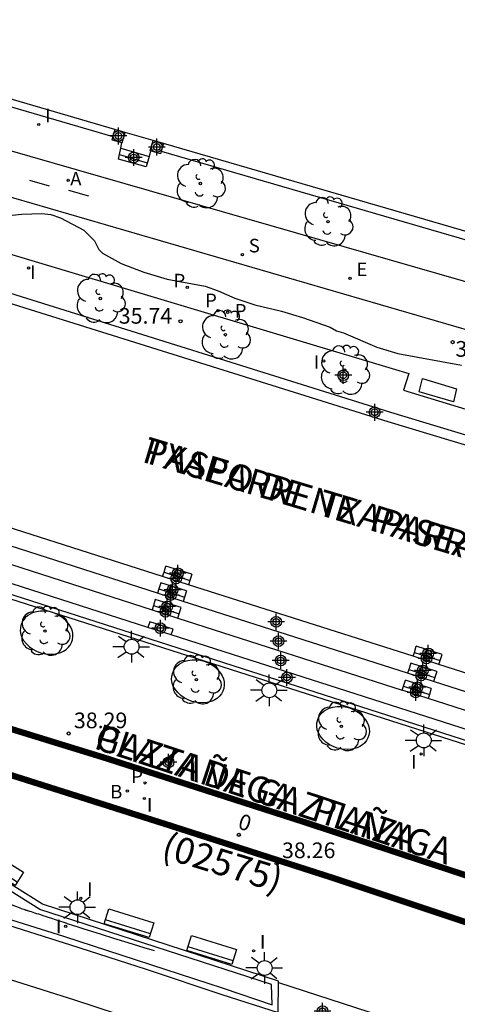
# Model space of a CAD drawing. Units: metres. Extents: x 584844 to 585196, y 4796790 to 4797041.
# Drawn here: x 585081 to 585102, y 4796851 to 4796898 of the extents above; entities that cross this region are included whole.
import ezdxf
from ezdxf.enums import TextEntityAlignment as Align

# ---------------------------------------------------------------- set-up
doc = ezdxf.new("R2010")
doc.units = ezdxf.units.M
doc.header["$MEASUREMENT"] = 0
doc.linetypes.add('TRAZOS', pattern=[19.05, 12.7, -6.35])
for name, color, linetype in [('020194', 31, 'TRAZOS'), ('020204', 9, 'Continuous'), ('020308', 9, 'Continuous'), ('060108', 9, 'Continuous'), ('060112', 1, 'Continuous'), ('060117', 9, 'Continuous'), ('060126', 9, 'Continuous'), ('060141', 9, 'Continuous'), ('070105', 6, 'Continuous'), ('070110', 9, 'Continuous'), ('080202', 9, 'Continuous'), ('080302', 9, 'Continuous'), ('080306', 9, 'Continuous'), ('080308', 9, 'Continuous'), ('080312', 8, 'Continuous'), ('090101', 1, 'Continuous'), ('090202', 1, 'Continuous'), ('100101', 9, 'Continuous'), ('100105', 3, 'Continuous'), ('100106', 63, 'Continuous'), ('100116', 71, 'Continuous'), ('100202', 3, 'Continuous'), ('120101', 1, 'Continuous'), ('200202', 4, 'Continuous'), ('200205', 4, 'Continuous'), ('200302', 4, 'Continuous'), ('200305', 4, 'Continuous'), ('210102', 4, 'Continuous'), ('210203', 4, 'Continuous'), ('210204', 9, 'Continuous'), ('210205', 4, 'Continuous'), ('210303', 4, 'Continuous'), ('210304', 9, 'Continuous'), ('210305', 4, 'Continuous'), ('220205', 1, 'Continuous'), ('220305', 1, 'Continuous'), ('250206', 9, 'Continuous'), ('260101', 9, 'Continuous'), ('270204', 9, 'Continuous'), ('270304', 9, 'Continuous'), ('Centroides', 1, 'Continuous')]:
    doc.layers.add(name, color=color, linetype=linetype)
doc.layers.add('060118', color=9, linetype='Continuous', lineweight=30)
doc.styles.add('ARIAL', font='arial.ttf', dxfattribs={"height": 1})
doc.styles.add('ARIALI', font='ariali.ttf', dxfattribs={"height": 1})
doc.styles.add('ROMANS', font='romans__.ttf', dxfattribs={"height": 1})
doc.styles.get("Standard").update_dxf_attribs({"font": 'arial.ttf'})

# ---------------------------------------------------------------- blocks, each defined once
blk = doc.blocks.new('Centroide')
for points in [[(0.402, 0), (-0.402, 0)], [(0, -0.402), (0, 0.402)]]:
    blk.add_lwpolyline(points)
for radius in [0.256, 0.159]:
    blk.add_circle((0, 0), radius)
blk = doc.blocks.new('FAROLA')
for p, q in [((-0.63, 0.51), (-0.255, 0.245)), ((0, 0.355), (0, 0.755)), ((0.605, 0.49), (0.276, 0.223)), ((-0.355, 0), (-0.895, 0)), ((0.355, 0), (0.855, 0)), ((-0.65, -0.52), (-0.255, -0.24)), ((0, -0.355), (0, -0.755)), ((0.585, -0.52), (0.256, -0.246))]:
    blk.add_line(p, q)
blk.add_circle((0, 0), 0.355)
blk = doc.blocks.new('ARBOL')
blk.add_circle((0, 0), 0.0587)
for centre, radius, start, end in [((-0.28, 0.855), 0.3, 359.2878, 173.6078), ((0.097, 0.97), 0.21, 23.1565, 160.4665), ((0.438, 0.881), 0.24, 301.578, 139.328), ((-0.564, 0.381), 0.532, 92.28, 254.58), ((0.656, 0.288), 0.443, 319.8556, 114.7656), ((-0.091, 0.321), 0.12, 119.14, 310.56), ((0.819, -0.249), 0.383, 235.5275, 62.0275), ((-0.556, -0.339), 0.555, 142.64, 266.54), ((-0.039, -0.384), 0.21, 189.64, 323.88), ((-0.301, -0.676), 0.45, 213.78, 295.32), ((0.299, -0.624), 0.532, 224.67, 0.24)]:
    blk.add_arc(centre, radius, start, end)
blk = doc.blocks.new('PLUVI2')
blk.add_circle((0, 0), 0.055)
blk = doc.blocks.new('BOCAR')
blk.add_circle((0, 0), 0.055)
blk = doc.blocks.new('ABAS')
blk.add_circle((0, 0), 0.055)
blk = doc.blocks.new('REIND')
blk.add_circle((0, 0), 0.055)
blk = doc.blocks.new('COTAPU')
blk.add_circle((0, 0), 0.075)
blk = doc.blocks.new('SANEA')
blk.add_circle((0, 0), 0.055)
blk = doc.blocks.new('REGELE')
blk.add_circle((0, 0), 0.055)
blk = doc.blocks.new('PLUVI3')
blk.add_circle((0, 0), 0.055)
blk = doc.blocks.new('BANCO')
blk.add_line((1.125, 0.1875), (-1.125, 0.1875))
blk.add_lwpolyline([(1.125, 0.75), (1.125, 0), (-1.125, 0), (-1.125, 0.75)], close=True)
blk = doc.blocks.new('BloquePortal')
blk.add_circle((0, 0), 0.075)
at = {"flags": 5}
blk.add_attdef('INDICE', text='', height=0.75, dxfattribs=at).set_placement((0, 0), align=Align.MIDDLE_CENTER)

msp = doc.modelspace()

# ---------------------------------------------------------------- linework, layer by layer
at = {"layer": '020194', "elevation": 38.64, "flags": 128}
msp.add_lwpolyline([(585059.503, 4796868.057), (585059.518, 4796868.055), (585059.634, 4796868.037), (585059.735, 4796868.016), (585059.824, 4796867.995), (585059.907, 4796867.973), (585059.992, 4796867.949), (585060.089, 4796867.914), (585060.212, 4796867.858), (585060.374, 4796867.768), (585060.587, 4796867.634), (585060.86, 4796867.45), (585061.185, 4796867.222), (585061.548, 4796866.961), (585061.937, 4796866.677), (585062.338, 4796866.383), (585062.739, 4796866.09), (585063.124, 4796865.808), (585063.477, 4796865.549), (585063.781, 4796865.326), (585064.021, 4796865.151), (585064.185, 4796865.03), (585064.285, 4796864.958), (585070.555, 4796861.158), (585070.685, 4796861.094), (585070.937, 4796860.97), (585071.352, 4796860.765), (585071.958, 4796860.466), (585072.728, 4796860.086), (585073.62, 4796859.645), (585074.594, 4796859.164), (585075.609, 4796858.663), (585076.624, 4796858.162), (585077.602, 4796857.68), (585078.505, 4796857.236), (585079.294, 4796856.848), (585079.933, 4796856.537), (585080.397, 4796856.315), (585080.71, 4796856.168), (585080.91, 4796856.079), (585081.034, 4796856.027), (585081.121, 4796855.995), (585081.202, 4796855.966), (585081.279, 4796855.938), (585081.351, 4796855.912), (585081.414, 4796855.889), (585081.466, 4796855.87), (585081.505, 4796855.856), (585081.532, 4796855.847), (585081.55, 4796855.84), (585081.563, 4796855.836), (585081.574, 4796855.833), (585081.584, 4796855.83), (585081.597, 4796855.825), (585081.617, 4796855.819), (585081.647, 4796855.809), (585081.69, 4796855.796), (585081.748, 4796855.777), (585081.819, 4796855.755), (585081.9, 4796855.729), (585081.988, 4796855.701), (585082.078, 4796855.672), (585082.171, 4796855.643), (585082.268, 4796855.612), (585082.374, 4796855.578), (585082.495, 4796855.538), (585082.635, 4796855.493), (585082.798, 4796855.44), (585082.979, 4796855.38), (585083.176, 4796855.315), (585083.381, 4796855.248), (585083.592, 4796855.178), (585083.807, 4796855.107), (585084.048, 4796855.029), (585084.34, 4796854.935), (585084.707, 4796854.819), (585085.176, 4796854.674), (585085.763, 4796854.493), (585086.451, 4796854.282), (585087.216, 4796854.049), (585088.03, 4796853.801), (585088.871, 4796853.545), (585089.71, 4796853.29), (585090.516, 4796853.044), (585091.256, 4796852.819), (585091.898, 4796852.623), (585092.408, 4796852.467), (585092.765, 4796852.358), (585092.99, 4796852.288), (585093.117, 4796852.248), (585093.178, 4796852.228), (585093.207, 4796852.217), (585093.23, 4796852.208), (585093.258, 4796852.199), (585093.293, 4796852.187), (585093.321, 4796852.179)], dxfattribs=at)
at = {"layer": '060108', "flags": 128}
msp.add_lwpolyline([(585059.786, 4796854.291), (585065.082, 4796857.197), (585068.23, 4796856.297), (585071.374, 4796855.379), (585074.512, 4796854.444), (585077.645, 4796853.491), (585080.772, 4796852.521), (585083.894, 4796851.533), (585087.01, 4796850.527), (585090.121, 4796849.504), (585092.797, 4796848.608), (585095.469, 4796847.7), (585098.136, 4796846.778), (585100.799, 4796845.844), (585103.458, 4796844.897), (585106.112, 4796843.936), (585108.761, 4796842.964), (585111.405, 4796841.978), (585114.045, 4796840.979), (585116.679, 4796839.968), (585119.309, 4796838.944), (585114.84, 4796836.118)], dxfattribs=at)
at = {"layer": '060112', "flags": 128}
for points in [[(585132.75, 4796876.206), (585131.637, 4796876.619), (585129.413, 4796877.427), (585127.184, 4796878.22), (585124.95, 4796878.997), (585122.71, 4796879.759), (585120.466, 4796880.505), (585118.216, 4796881.236), (585115.961, 4796881.952), (585111.88, 4796883.204), (585107.783, 4796884.406), (585103.672, 4796885.557), (585077.098, 4796893.191), (585059.359, 4796898.296), (585056.469, 4796899.186), (585053.568, 4796900.041), (585050.656, 4796900.858), (585047.403, 4796901.725), (585044.139, 4796902.546), (585040.863, 4796903.321)], [(585041.358, 4796901.018), (585045.751, 4796899.936), (585050.129, 4796898.794), (585054.084, 4796897.706), (585058.025, 4796896.569), (585076.572, 4796891.149), (585102.909, 4796883.508), (585107.128, 4796882.299), (585111.334, 4796881.043), (585115.525, 4796879.74), (585118.528, 4796878.775), (585121.524, 4796877.786), (585124.511, 4796876.772), (585127.491, 4796875.735), (585130.462, 4796874.675), (585133.424, 4796873.59), (585138.333, 4796871.761), (585144.804, 4796869.053), (585151.252, 4796866.291), (585161.074, 4796861.961), (585174.865, 4796855.817), (585191.651, 4796847.863), (585194.131, 4796846.678)]]:
    msp.add_lwpolyline(points, dxfattribs=at)
at = {"layer": '060117', "flags": 128}
for points in [[(585086.11, 4796892.251), (585086.167, 4796892.512)], [(585087.461, 4796891.854), (585087.322, 4796891.349), (585085.996, 4796891.719), (585086.11, 4796892.251)], [(585086.11, 4796892.251), (585087.461, 4796891.854)], [(585087.535, 4796892.12), (585087.461, 4796891.854)], [(585089.509, 4796871.878), (585088.272, 4796872.269)], [(585088.179, 4796871.978), (585089.414, 4796871.583)], [(585087.925, 4796871.185), (585089.16, 4796870.79)], [(585089.255, 4796871.085), (585088.018, 4796871.476)], [(585087.669, 4796870.387), (585088.905, 4796869.992)], [(585088.999, 4796870.287), (585087.762, 4796870.678)], [(585088.517, 4796868.986), (585088.608, 4796869.258), (585087.503, 4796869.611), (585087.412, 4796869.34)], [(585101.483, 4796868.048), (585100.246, 4796868.439)], [(585100.153, 4796868.148), (585101.388, 4796867.752)], [(585101.222, 4796867.234), (585099.985, 4796867.625)], [(585099.892, 4796867.334), (585101.128, 4796866.939)], [(585099.634, 4796866.527), (585100.869, 4796866.132)], [(585100.964, 4796866.427), (585099.727, 4796866.818)]]:
    msp.add_lwpolyline(points, dxfattribs=at)
at = {"layer": '060118', "const_width": 0.3, "flags": 128}
for points in [[(585149.537, 4796840.393), (585143.135, 4796842.907), (585137.016, 4796845.209), (585130.583, 4796847.614), (585122.426, 4796850.587), (585112.726, 4796854.02), (585104.03, 4796857.025), (585094.801, 4796860.065), (585085.411, 4796863.086), (585078.13, 4796865.328), (585069.088, 4796868.035), (585061.018, 4796870.394), (585052.671, 4796872.78), (585041.916, 4796875.667), (585030.597, 4796878.612), (585029.229, 4796878.95)], [(585029.9, 4796876.529), (585037.992, 4796874.515), (585047.399, 4796872.039), (585058.079, 4796869.065), (585067.369, 4796866.373), (585078.166, 4796863.135), (585088.516, 4796859.855), (585096.332, 4796857.343), (585106.355, 4796854.005), (585116.373, 4796850.508), (585125.537, 4796847.198), (585135.006, 4796843.69), (585145.236, 4796839.762), (585148.753, 4796838.386)]]:
    msp.add_lwpolyline(points, dxfattribs=at)
at = {"layer": '060126', "flags": 128}
msp.add_lwpolyline([(585093.66, 4796852.364), (585098.557, 4796850.776)], dxfattribs=at)
at = {"layer": '060141', "flags": 128}
msp.add_lwpolyline([(585086.044, 4796891.943), (585087.378, 4796891.551)], dxfattribs=at)
at = {"layer": '070105', "flags": 128}
for points in [[(585005.293, 4796910.205), (585009.714, 4796909.569), (585014.395, 4796908.896), (585021.752, 4796907.838), (585038.208, 4796905.364), (585041.684, 4796904.84), (585050.623, 4796902.769), (585058.733, 4796900.657), (585064.985, 4796898.855), (585085.73, 4796892.803)], [(585085.828, 4796893.143), (585068.266, 4796898.274)], [(585106.407, 4796887.16), (585088.147, 4796892.476)], [(585088.041, 4796892.108), (585113.422, 4796884.72), (585125.017, 4796880.97), (585133.551, 4796877.896)], [(585117.234, 4796874.12), (585099.021, 4796879.616), (585080.282, 4796885.475)], [(585080.704, 4796884.872), (585098.889, 4796879.186), (585115.43, 4796874.194)], [(585088.113, 4796871.775), (585077.525, 4796875.147)], [(585087.859, 4796870.982), (585077.272, 4796874.373)], [(585077.014, 4796873.585), (585087.604, 4796870.184)], [(585087.412, 4796869.34), (585076.742, 4796872.757)], [(585088.179, 4796871.978), (585088.272, 4796872.269)], [(585088.113, 4796871.775), (585088.179, 4796871.978)], [(585089.35, 4796871.381), (585088.113, 4796871.775)], [(585089.509, 4796871.878), (585089.414, 4796871.583)], [(585087.925, 4796871.185), (585087.859, 4796870.982)], [(585088.018, 4796871.476), (585087.925, 4796871.185)], [(585089.414, 4796871.583), (585089.35, 4796871.381)], [(585100.092, 4796867.96), (585089.35, 4796871.381)], [(585093.66, 4796852.364), (585093.661, 4796852.433), (585082.364, 4796856.105), (585058.444, 4796871.106)], [(585089.095, 4796870.586), (585087.859, 4796870.982)], [(585089.16, 4796870.79), (585089.095, 4796870.586)], [(585089.255, 4796871.085), (585089.16, 4796870.79)], [(585087.669, 4796870.387), (585087.604, 4796870.184)], [(585087.762, 4796870.678), (585087.669, 4796870.387)], [(585088.905, 4796869.992), (585088.999, 4796870.287)], [(585099.832, 4796867.147), (585089.095, 4796870.586)], [(585087.604, 4796870.184), (585088.839, 4796869.787)], [(585088.839, 4796869.787), (585088.905, 4796869.992)], [(585088.839, 4796869.787), (585099.573, 4796866.339)], [(585088.517, 4796868.986), (585087.412, 4796869.34)], [(585112.626, 4796867.528), (585110.787, 4796861.855), (585088.517, 4796868.986)], [(585100.153, 4796868.148), (585100.246, 4796868.439)], [(585100.092, 4796867.96), (585100.153, 4796868.148)], [(585101.329, 4796867.566), (585100.092, 4796867.96)], [(585110.992, 4796868.064), (585109.673, 4796863.994), (585101.067, 4796866.751)], [(585110.992, 4796868.064), (585110.189, 4796868.339), (585109.165, 4796865.071), (585101.329, 4796867.566)], [(585101.388, 4796867.752), (585101.483, 4796868.048)], [(585099.985, 4796867.625), (585099.892, 4796867.334)], [(585111.805, 4796867.795), (585110.208, 4796862.924), (585100.809, 4796865.943)], [(585101.329, 4796867.566), (585101.388, 4796867.752)], [(585099.892, 4796867.334), (585099.832, 4796867.147)], [(585101.067, 4796866.751), (585099.832, 4796867.147)], [(585101.222, 4796867.234), (585101.128, 4796866.939)], [(585099.573, 4796866.339), (585099.634, 4796866.527)], [(585099.634, 4796866.527), (585099.727, 4796866.818)], [(585101.128, 4796866.939), (585101.067, 4796866.751)], [(585100.809, 4796865.943), (585099.573, 4796866.339)], [(585100.869, 4796866.132), (585100.809, 4796865.943)], [(585100.964, 4796866.427), (585100.869, 4796866.132)], [(585061.595, 4796860.662), (585065.853, 4796859.474), (585071.527, 4796857.864), (585076.415, 4796856.432), (585080.064, 4796855.321), (585083.704, 4796854.176), (585087.332, 4796852.999), (585090.95, 4796851.789), (585093.643, 4796850.938), (585093.643, 4796850.957)], [(585093.643, 4796850.957), (585093.66, 4796852.364)]]:
    msp.add_lwpolyline(points, dxfattribs=at)
at = {"layer": '070110', "flags": 128}
for points in [[(585085.828, 4796893.143), (585085.73, 4796892.803)], [(585086.167, 4796892.512), (585086.178, 4796892.509), (585086.32, 4796893.001), (585085.828, 4796893.143)], [(585085.73, 4796892.803), (585085.686, 4796892.651), (585085.696, 4796892.648), (585086.167, 4796892.512)], [(585087.535, 4796892.12), (585087.513, 4796892.126), (585087.655, 4796892.618), (585088.147, 4796892.476)], [(585088.147, 4796892.476), (585088.041, 4796892.108)], [(585088.005, 4796891.984), (585087.535, 4796892.12)], [(585088.041, 4796892.108), (585088.005, 4796891.984)]]:
    msp.add_lwpolyline(points, dxfattribs=at)
at = {"layer": '090101', "flags": 128}
msp.add_lwpolyline([(585100.539, 4796881.231), (585102.174, 4796880.751), (585102.019, 4796880.121), (585100.384, 4796880.601)], close=True, dxfattribs=at)
at = {"layer": '100101', "flags": 128}
for points in [[(585081.891, 4796870.033), (585081.667, 4796869.912), (585081.533, 4796869.797), (585081.426, 4796869.656), (585081.35, 4796869.497), (585081.31, 4796869.336), (585081.302, 4796869.171), (585081.326, 4796869.007), (585081.381, 4796868.851), (585081.465, 4796868.708), (585081.594, 4796868.551), (585081.742, 4796868.412), (585081.906, 4796868.294), (585082.085, 4796868.198), (585082.275, 4796868.126), (585082.514, 4796868.073), (585082.759, 4796868.058), (585083.003, 4796868.082), (585083.24, 4796868.144), (585083.371, 4796868.201), (585083.492, 4796868.278), (585083.597, 4796868.375), (585083.685, 4796868.488), (585083.752, 4796868.614), (585083.798, 4796868.75), (585083.821, 4796868.904), (585083.815, 4796869.06), (585083.782, 4796869.212), (585083.721, 4796869.355), (585083.635, 4796869.485), (585083.479, 4796869.672), (585083.296, 4796869.831), (585083.089, 4796869.959), (585082.864, 4796870.052), (585082.672, 4796870.1), (585082.475, 4796870.122), (585082.277, 4796870.118), (585082.081, 4796870.088), (585081.891, 4796870.033)], [(585089.133, 4796867.709), (585089.323, 4796867.764), (585089.519, 4796867.794), (585089.717, 4796867.798), (585089.914, 4796867.776), (585090.106, 4796867.728), (585090.331, 4796867.635), (585090.538, 4796867.507), (585090.721, 4796867.348), (585090.877, 4796867.161), (585090.963, 4796867.031), (585091.024, 4796866.888), (585091.057, 4796866.736), (585091.063, 4796866.58), (585091.04, 4796866.426), (585090.994, 4796866.29), (585090.927, 4796866.164), (585090.839, 4796866.051), (585090.734, 4796865.954), (585090.613, 4796865.877), (585090.482, 4796865.82), (585090.245, 4796865.758), (585090.001, 4796865.734), (585089.756, 4796865.749), (585089.517, 4796865.802), (585089.327, 4796865.874), (585089.148, 4796865.97), (585088.984, 4796866.088), (585088.836, 4796866.227), (585088.707, 4796866.384), (585088.623, 4796866.527), (585088.568, 4796866.683), (585088.544, 4796866.847), (585088.552, 4796867.012), (585088.592, 4796867.173), (585088.668, 4796867.332), (585088.775, 4796867.473), (585088.909, 4796867.588), (585089.133, 4796867.709)], [(585096.07, 4796865.477), (585096.26, 4796865.532), (585096.456, 4796865.562), (585096.654, 4796865.566), (585096.851, 4796865.544), (585097.043, 4796865.496), (585097.268, 4796865.403), (585097.475, 4796865.275), (585097.658, 4796865.116), (585097.814, 4796864.929), (585097.9, 4796864.799), (585097.961, 4796864.656), (585097.994, 4796864.504), (585098, 4796864.348), (585097.977, 4796864.194), (585097.931, 4796864.058), (585097.864, 4796863.932), (585097.776, 4796863.819), (585097.671, 4796863.722), (585097.55, 4796863.645), (585097.419, 4796863.588), (585097.182, 4796863.526), (585096.938, 4796863.502), (585096.693, 4796863.517), (585096.454, 4796863.57), (585096.264, 4796863.642), (585096.085, 4796863.738), (585095.921, 4796863.856), (585095.773, 4796863.995), (585095.644, 4796864.152), (585095.56, 4796864.295), (585095.505, 4796864.451), (585095.481, 4796864.615), (585095.489, 4796864.78), (585095.529, 4796864.941), (585095.605, 4796865.1), (585095.712, 4796865.241), (585095.846, 4796865.356), (585096.07, 4796865.477)]]:
    msp.add_lwpolyline(points, dxfattribs=at)
at = {"layer": '100105', "flags": 128}
msp.add_lwpolyline([(585079.847, 4796855.68), (585083.367, 4796854.586), (585091.013, 4796852.098), (585093.344, 4796851.298), (585093.318, 4796852.278), (585082.236, 4796855.865), (585058.67, 4796870.658), (585059.497, 4796868.075)], dxfattribs=at)
at = {"layer": '100106', "flags": 128}
msp.add_lwpolyline([(585080.277, 4796888.988), (585081.373, 4796889.088), (585082.337, 4796889.124), (585082.769, 4796889.084), (585083.233, 4796888.92), (585084.345, 4796888.324), (585084.853, 4796887.82), (585085.061, 4796887.396), (585085.241, 4796887.228), (585086.132, 4796886.732), (585087.216, 4796886.32), (585088.328, 4796885.992), (585090.152, 4796885.648), (585090.768, 4796885.432), (585091.568, 4796885.072), (585092.524, 4796884.756), (585093.8, 4796884.464), (585094.796, 4796884.16), (585096.12, 4796883.684), (585096.432, 4796883.52), (585096.764, 4796883.416), (585098.352, 4796882.74), (585099.356, 4796882.436), (585102.404, 4796881.868)], dxfattribs=at)
at = {"layer": '100116', "flags": 128}
msp.add_lwpolyline([(585075.831, 4796888.686), (585099.885, 4796881.479), (585099.629, 4796880.681), (585102.62, 4796879.775), (585102.85, 4796880.615), (585113.27, 4796877.541), (585113.018, 4796876.75), (585115.996, 4796875.874), (585116.262, 4796876.642), (585118.616, 4796875.888), (585118.315, 4796875.119), (585118.112, 4796874.759), (585117.846, 4796874.442), (585117.565, 4796874.207), (585117.194, 4796873.987)], dxfattribs=at)
at = {"layer": '120101', "flags": 128}
msp.add_lwpolyline([(585106.407, 4796887.16), (585088.147, 4796892.476), (585087.655, 4796892.618), (585086.32, 4796893.001), (585085.828, 4796893.143), (585068.266, 4796898.274), (585054.026, 4796961.65), (585052.084, 4796970.289), (585068.524, 4796976.042), (585068.362, 4796976.509), (585085.973, 4796982.613), (585086.157, 4796982.607), (585090.383, 4796981.882), (585092.82, 4796985.179), (585093.296, 4796985.467), (585102.669, 4796989.095), (585100.222, 4796964.943), (585106.407, 4796887.16)], close=True, dxfattribs=at)
at = {"layer": '210102', "flags": 128}
for points in [[(585076.583, 4796872.272), (585076.393, 4796872.333), (585076.332, 4796872.142), (585111.606, 4796860.864), (585113.076, 4796861.94), (585150.913, 4796847.93)], [(585114.847, 4796861.471), (585113.067, 4796862.167), (585111.545, 4796861.06), (585089.302, 4796868.205), (585080.103, 4796871.146), (585076.583, 4796872.272)]]:
    msp.add_lwpolyline(points, dxfattribs=at)
at = {"layer": '260101', "flags": 128}
for points in [[(585081.74, 4796890.721), (585082.687, 4796890.443)], [(585083.604, 4796890.243), (585084.569, 4796889.968)]]:
    msp.add_lwpolyline(points, dxfattribs=at)

# ---------------------------------------------------------------- block references
at = {"layer": '020204'}
for p in [(585088.965, 4796883.971, 35.738), (585101.982, 4796882.975, 35.617), (585083.618, 4796864.272, 38.289), (585093.571, 4796858.062, 38.257)]:
    msp.add_blockref('COTAPU', p, dxfattribs=at)
at = {"layer": '080202'}
msp.add_blockref('BloquePortal', (585091.758, 4796859.428), dxfattribs=at)
at = {"layer": '090202'}
for p, rotation in [((585080.106, 4796857.606), 327.8930385778718), ((585086.395, 4796854.845), 342.7707918388836), ((585090.351, 4796853.558), 342.7707918388836)]:
    msp.add_blockref('BANCO', p, dxfattribs=dict(at, rotation=rotation))
at = {"layer": '100202'}
for p in [(585089.916, 4796890.557), (585096.022, 4796888.736), (585082.483, 4796869.166), (585089.725, 4796866.842), (585096.662, 4796864.61)]:
    msp.add_blockref('ARBOL', p, dxfattribs=at)
at = {"layer": '100202', "rotation": 359.9987685915977}
for p in [(585085.132, 4796885.062), (585091.114, 4796883.327), (585096.813, 4796881.642)]:
    msp.add_blockref('ARBOL', p, dxfattribs=at)
at = {"layer": '200202'}
msp.add_blockref('BOCAR', (585086.421, 4796861.516, 38.301), dxfattribs=at)
at = {"layer": '200205'}
msp.add_blockref('ABAS', (585083.593, 4796890.706, 35.931), dxfattribs=at)
at = {"layer": '210203'}
for p in [(585089.287, 4796885.601, 35.713), (585087.262, 4796861.911, 38.281)]:
    msp.add_blockref('PLUVI2', p, dxfattribs=at)
at = {"layer": '210203', "rotation": 359.9987685915977}
msp.add_blockref('PLUVI2', (585091.216, 4796884.397, 35.548), dxfattribs=at)
at = {"layer": '210204'}
msp.add_blockref('SANEA', (585091.925, 4796887.158, 35.846), dxfattribs=at)
at = {"layer": '210205', "rotation": 359.9987685915977}
msp.add_blockref('PLUVI3', (585090.766, 4796884.48, 35.574), dxfattribs=at)
at = {"layer": '220205'}
msp.add_blockref('REGELE', (585097.076, 4796886.026, 35.767), dxfattribs=at)
at = {"layer": '250206'}
for p in [(585086.624, 4796868.416), (585093.214, 4796866.334), (585100.603, 4796863.939), (585084.04, 4796855.966), (585092.992, 4796853.062)]:
    msp.add_blockref('FAROLA', p, dxfattribs=at)
at = {"layer": '270204'}
for p in [(585082.188, 4796893.378, 36.163), (585081.701, 4796886.526, 35.833), (585095.817, 4796882.077, 35.649), (585100.478, 4796863.295, 38.072), (585087.24, 4796861.163, 38.296), (585084.199, 4796856.397, 38.434), (585083.477, 4796855.059, 38.524), (585092.461, 4796853.882, 38.357)]:
    msp.add_blockref('REIND', p, dxfattribs=at)
at = {"layer": 'Centroides', "rotation": 359.9987685839998}
for p in [(585086.001, 4796892.83), (585087.832, 4796892.3), (585086.727, 4796891.8), (585096.754, 4796881.392), (585098.254, 4796879.622)]:
    msp.add_blockref('Centroide', p, dxfattribs=at)
at = {"layer": 'Centroides'}
for p in [(585088.843, 4796871.928), (585088.756, 4796871.681), (585088.505, 4796870.887), (585088.589, 4796871.135), (585088.333, 4796870.337), (585088.25, 4796870.089), (585093.541, 4796869.605), (585088.004, 4796869.301), (585093.652, 4796868.684), (585100.817, 4796868.098), (585093.758, 4796867.757), (585100.733, 4796867.859), (585100.475, 4796867.044), (585100.556, 4796867.284), (585094.058, 4796866.945), (585100.217, 4796866.236), (585100.297, 4796866.477), (585088.397, 4796862.894), (585095.763, 4796850.994)]:
    msp.add_blockref('Centroide', p, dxfattribs=at)

# ---------------------------------------------------------------- texts
at = {"layer": '020308', "style": 'ARIAL'}
for s, p in [('35.74', (585086.014, 4796883.858)), ('35.62', (585102.118, 4796882.278))]:
    msp.add_text(s, height=0.75, rotation=359.99, dxfattribs=at).set_placement(p)
for s, p in [('38.29', (585083.868, 4796864.522)), ('38.26', (585093.821, 4796858.312))]:
    msp.add_text(s, height=0.75, dxfattribs=at).set_placement(p)
at = {"layer": '080302', "style": 'ARIAL'}
msp.add_text('(02575)', height=1.25, rotation=343.0927, dxfattribs=at).set_placement((585087.988, 4796858.365))
at = {"layer": '080306', "style": 'ARIALI'}
for s, rotation, p in [('TXAPARRENE  PASEALEKUA', 343.3091, (585087.078, 4796877.268)), ('GAZTAÑAGA   PLAZA', 341.7608, (585084.768, 4796863.571))]:
    msp.add_text(s, height=1.25, rotation=rotation, dxfattribs=at).set_placement(p)
at = {"layer": '080308', "style": 'ARIALI'}
msp.add_text('0', height=0.75, rotation=342, dxfattribs=at).set_placement((585091.663, 4796859.746))
at = {"layer": '080312', "style": 'ARIALI'}
for s, rotation, p in [('PASEO DE  TXAPARRENE', 343.3091, (585087.078, 4796877.268)), ('PLAZA DE GAZTAÑAGA', 341.7608, (585084.768, 4796863.571))]:
    msp.add_text(s, height=1.25, rotation=rotation, dxfattribs=at).set_placement(p)
at = {"layer": '200302', "style": 'ROMANS'}
msp.add_text('B', height=0.65, dxfattribs=at).set_placement((585085.603, 4796861.164))
at = {"layer": '200305', "style": 'ROMANS'}
msp.add_text('A', height=0.65, dxfattribs=at).set_placement((585083.691, 4796890.464))
at = {"layer": '210303', "style": 'ROMANS'}
for p in [(585088.634, 4796885.591), (585086.609, 4796861.901)]:
    msp.add_text('P', height=0.65, dxfattribs=at).set_placement(p)
msp.add_text('P', height=0.65, rotation=359.9988, dxfattribs=at).set_placement((585091.562, 4796884.148))
at = {"layer": '210304', "style": 'ROMANS'}
msp.add_text('S', height=0.65, dxfattribs=at).set_placement((585092.231, 4796887.264))
at = {"layer": '210305', "style": 'ROMANS'}
msp.add_text('P', height=0.65, rotation=359.9988, dxfattribs=at).set_placement((585090.143, 4796884.645))
at = {"layer": '220305', "style": 'ROMANS'}
msp.add_text('E', height=0.65, dxfattribs=at).set_placement((585097.382, 4796886.132))
at = {"layer": '270304', "style": 'ROMANS'}
for p in [(585082.494, 4796893.484), (585081.78, 4796885.991), (585095.338, 4796881.703), (585099.991, 4796862.587), (585087.362, 4796860.54), (585084.505, 4796856.503), (585083.008, 4796854.725), (585092.767, 4796853.988)]:
    msp.add_text('I', height=0.65, dxfattribs=at).set_placement(p)

doc.saveas('drawing.dxf')
